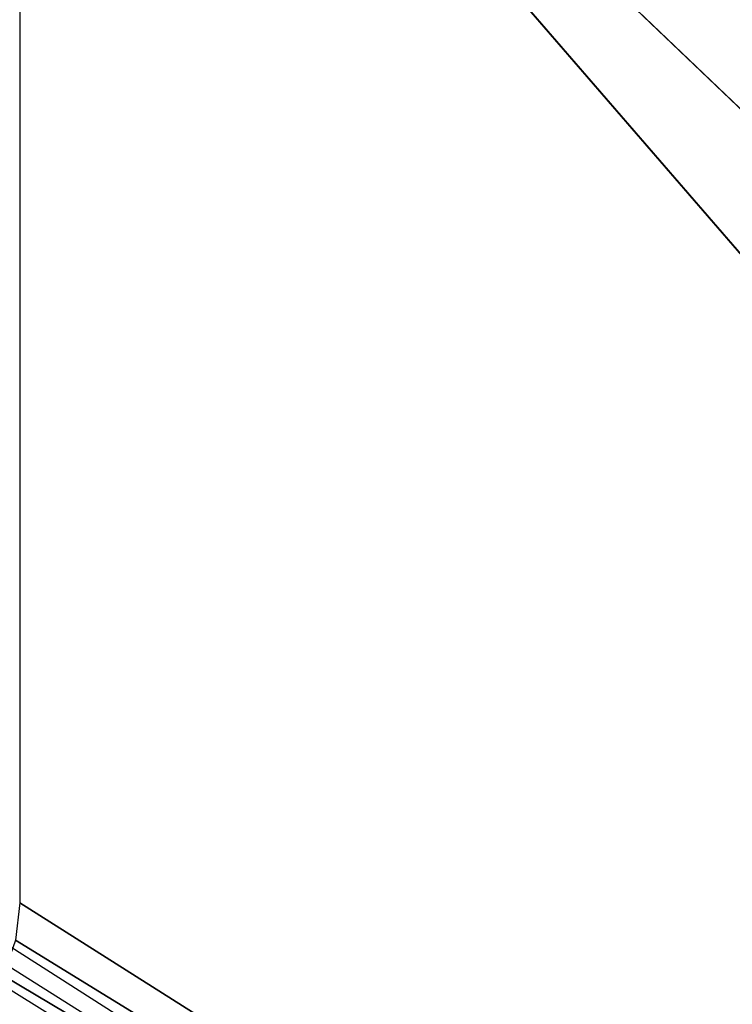
# Model space of a CAD drawing. Units: inches. Extents: x -24.5 to 23.5, y -29.5 to 30.
# Drawn here: x -11.3 to -0.3, y -7.6 to 7.6 of the extents above; entities that cross this region are included whole.
import ezdxf

# ---------------------------------------------------------------- set-up
doc = ezdxf.new("R2010")
doc.units = ezdxf.units.IN
doc.header["$MEASUREMENT"] = 0
doc.layers.add('SEAT-LONGSEAT', color=5, linetype='Continuous')

msp = doc.modelspace()

# ---------------------------------------------------------------- linework, layer by layer
at = {"layer": 'SEAT-LONGSEAT'}
for points in [[(22.939, 17.809, 0.945), (-12.494, 17.809, 0.945), (-12.494, -6.009, 0.945), (22.939, -28.648, 0.945)], [(22.742, -22.521, 13.533), (22.742, -15.673, 13.732), (-11.301, 16.813, 13.226)], [(22.742, -1.988, 13.868), (22.742, 4.842, 13.873), (-11.301, 16.813, 13.226)], [(22.742, 4.842, 13.873), (22.742, 11.704, 13.638), (-11.301, 16.813, 13.226)], [(22.742, -27.556, 13.207), (22.742, -22.521, 13.533), (-11.301, 16.812, 13.226), (-11.301, -6.004, 14.157)], [(22.742, -15.673, 13.732), (22.742, -8.832, 13.827), (-11.301, 16.812, 13.226)], [(22.742, -8.832, 13.827), (22.742, -1.988, 13.868), (-11.301, 16.812, 13.226)], [(-12.494, -6.009, 0.945), (22.939, -28.648, 0.945), (22.934, -28.692, 0.945), (-12.53, -6.314, 0.945)], [(-11.367, -6.578, 14.162), (22.742, -27.556, 13.207), (-11.301, -6.004, 14.157)], [(22.934, -28.692, 0.945), (-12.53, -6.314, 0.945), (-12.631, -6.604, 0.945), (22.919, -28.734, 0.945)], [(-12.631, -6.604, 0.945), (22.919, -28.734, 0.945), (22.896, -28.771, 0.945), (-12.795, -6.864, 0.945)], [(-11.557, -7.122, 14.162), (22.742, -27.556, 13.207), (-11.367, -6.578, 14.162)], [(22.896, -28.771, 0.945), (-12.795, -6.864, 0.945), (-13.012, -7.081, 0.945), (22.865, -28.802, 0.945)], [(-13.012, -7.081, 0.945), (22.865, -28.802, 0.945), (22.828, -28.825, 0.945), (-13.271, -7.244, 0.945)], [(-11.865, -7.61, 14.158), (22.742, -27.556, 13.207), (-11.557, -7.122, 14.162)], [(22.828, -28.825, 0.945), (-13.271, -7.244, 0.945), (-13.561, -7.346, 0.945), (22.786, -28.84, 0.945)], [(22.742, -28.845, 0.945), (-23.045, -7.422, 0.945), (-23.078, -7.453, 0.945)], [(22.742, -28.845, 0.945), (-23.006, -7.398, 0.945), (-23.045, -7.422, 0.945)], [(22.742, -28.845, 0.945), (-22.962, -7.386, 0.945), (-23.006, -7.398, 0.945)], [(22.742, -28.845, 0.945), (-22.917, -7.382, 0.945), (-22.962, -7.386, 0.945)], [(22.742, -28.845, 0.945), (-13.865, -7.382, 0.945), (-22.917, -7.382, 0.945), (22.742, -28.845, 0.945)], [(-13.561, -7.346, 0.945), (22.786, -28.84, 0.945), (22.742, -28.845, 0.945), (-13.865, -7.382, 0.945)], [(22.742, -28.845, 0.945), (-23.119, -7.534, 0.945), (-23.124, -7.579, 0.945)], [(22.742, -28.845, 0.945), (-23.103, -7.491, 0.945), (-23.119, -7.534, 0.945)], [(22.742, -28.845, 0.945), (-23.078, -7.453, 0.945), (-23.103, -7.491, 0.945)]]:
    msp.add_3dface(points, dxfattribs=at)

doc.saveas('drawing.dxf')
